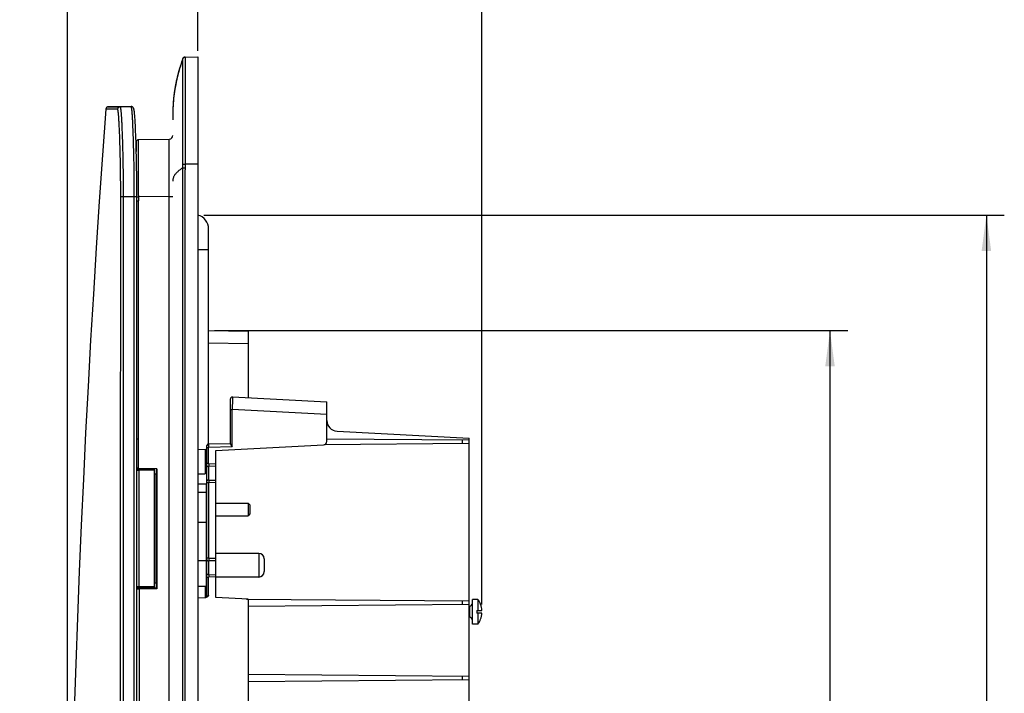
# Model space of a CAD drawing. Units: millimetres. Extents: x -140 to 141, y -167 to 143.
# Drawn here: x -140 to -58, y -23 to 33 of the extents above; entities that cross this region are included whole.
import ezdxf

# ---------------------------------------------------------------- set-up
doc = ezdxf.new("R2010")
doc.units = ezdxf.units.MM
doc.header["$LTSCALE"] = 46.255
doc.layers.get('0').update_dxf_attribs({"linetype": 'CONTINUOUS'})
doc.layers.add('IMPORT_IGES', color=7, linetype='CONTINUOUS')
doc.styles.get("Standard").update_dxf_attribs({"font": 'txt', "width": 0.8})
doc.dimstyles.new('DIMSTYLE_2', dxfattribs={"dimtxt": 3, "dimasz": 3, "dimexe": 1.5, "dimexo": 0.5, "dimgap": 0.75, "dimtad": 1, "dimdec": 1, "dimlfac": 3.333333, "dimtxsty": 'STANDARD', "dimblk": '_FILLED', "dimblk1": '_FILLED', "dimblk2": '_FILLED', "dimcen": 0.09, "dimazin": 2, "dimtfac": 1, "dimtdec": 1, "dimtofl": 0, "dimtmove": 0, "dimatfit": 3, "dimldrblk": '_FILLED', "dimfxl": 1, "dimtolj": 1, "dimarcsym": 0})

# ---------------------------------------------------------------- blocks, each defined once
blk = doc.blocks.new('_FILLED')
at = {"color": 0, "linetype": 'BYBLOCK'}
blk.add_solid([(0, 0), (-1, 0.133), (-1, -0.133)], dxfattribs=at)
blk = doc.blocks.new('*D2')
at = {"color": 7, "linetype": 'CONTINUOUS'}
for p, q in [((-136.107, -60.964), (-136.107, 62.758)), ((-125.18, 30.512), (-125.18, 62.758)), ((-136.107, 61.258), (-140.107, 61.258)), ((-140.107, 61.258), (-130.644, 61.258)), ((-121.18, 61.258), (-130.644, 61.258)), ((-125.18, 61.258), (-121.18, 61.258))]:
    blk.add_line(p, q, dxfattribs=at)
at = {"color": 7, "linetype": 'CONTINUOUS', "xscale": 3, "yscale": 3, "zscale": 3}
blk.add_blockref('_FILLED', (-136.107, 61.258), dxfattribs=at)
at = {"color": 7, "linetype": 'CONTINUOUS', "xscale": 3, "yscale": 3, "zscale": 3, "rotation": 180}
blk.add_blockref('_FILLED', (-125.18, 61.258), dxfattribs=at)
blk = doc.blocks.new('*D3')
at = {"color": 7, "linetype": 'CONTINUOUS'}
for p, q in [((-125.18, 30.512), (-125.18, 62.758)), ((-101.396, -15.868), (-101.396, 62.758)), ((-125.18, 61.258), (-113.288, 61.258)), ((-101.396, 61.258), (-113.288, 61.258))]:
    blk.add_line(p, q, dxfattribs=at)
at = {"color": 7, "linetype": 'CONTINUOUS', "xscale": 3, "yscale": 3, "zscale": 3, "rotation": 180}
blk.add_blockref('_FILLED', (-125.18, 61.258), dxfattribs=at)
at = {"color": 7, "linetype": 'CONTINUOUS', "xscale": 3, "yscale": 3, "zscale": 3}
blk.add_blockref('_FILLED', (-101.396, 61.258), dxfattribs=at)
blk = doc.blocks.new('*D4')
at = {"color": 7, "linetype": 'CONTINUOUS'}
for p, q in [((-124.68, 16.757), (-57.63, 16.757)), ((-59.13, 16.757), (-59.13, -61.473)), ((-59.13, -139.703), (-59.13, -61.473)), ((-124.68, -139.703), (-57.63, -139.703))]:
    blk.add_line(p, q, dxfattribs=at)
at = {"color": 7, "linetype": 'CONTINUOUS', "xscale": 3, "yscale": 3, "zscale": 3}
for p, rotation in [((-59.13, 16.757), 90), ((-59.13, -139.703), 270)]:
    blk.add_blockref('_FILLED', p, dxfattribs=dict(at, rotation=rotation))
blk = doc.blocks.new('*D5')
at = {"color": 7, "linetype": 'CONTINUOUS'}
for p, q in [((-123.78, 7.075), (-70.731, 7.075)), ((-72.231, 7.075), (-72.231, -61.473)), ((-72.231, -130.021), (-72.231, -61.473)), ((-123.78, -130.021), (-70.731, -130.021))]:
    blk.add_line(p, q, dxfattribs=at)
at = {"color": 7, "linetype": 'CONTINUOUS', "xscale": 3, "yscale": 3, "zscale": 3}
for p, rotation in [((-72.231, 7.075), 90), ((-72.231, -130.021), 270)]:
    blk.add_blockref('_FILLED', p, dxfattribs=dict(at, rotation=rotation))

msp = doc.modelspace()

# ---------------------------------------------------------------- linework, layer by layer
at = {"color": 7, "linetype": 'CONTINUOUS'}
for p, q in [((-124.4453, -8.3747), (-124.4453, -7.227)), ((-124.4303, -7.227), (-124.4453, -7.227)), ((-124.4303, -8.3747), (-124.4453, -8.3747))]:
    msp.add_line(p, q, dxfattribs=at)
at = {"layer": 'IMPORT_IGES', "color": 7, "linetype": 'CONTINUOUS'}
for p, q in [((-126.4792, 29.748), (-126.509, 29.6651)), ((-126.4688, 29.7765), (-126.4929, 29.7101)), ((-126.4395, 29.856), (-126.4654, 29.7849)), ((-126.2582, 29.9928), (-126.2682, 29.9918)), ((-126.2481, 29.9933), (-126.2582, 29.9928)), ((-126.2461, 29.9934), (-126.2481, 29.9933)), ((-126.2455, 29.9934), (-125.1803, 30.012)), ((-125.1803, 30.012), (-125.1803, -152.958)), ((-126.7603, 28.8779), (-126.7779, 28.8159)), ((-126.7456, 28.9287), (-126.7632, 28.8676)), ((-126.725, 28.9988), (-126.7456, 28.9288)), ((-126.7075, 29.0573), (-126.728, 28.9888)), ((-126.6903, 29.1139), (-126.7104, 29.0476)), ((-126.6736, 29.1682), (-126.6932, 29.1046)), ((-126.6575, 29.2199), (-126.6764, 29.1593)), ((-126.6549, 29.2282), (-126.6601, 29.2114)), ((-126.6549, 29.2282), (-126.6575, 29.2198)), ((-126.6344, 29.2927), (-126.6549, 29.2282)), ((-126.6196, 29.3386), (-126.6369, 29.2848)), ((-126.6029, 29.3898), (-126.622, 29.331)), ((-126.5776, 29.4661), (-126.6076, 29.3754)), ((-126.5619, 29.5126), (-126.5798, 29.4593)), ((-126.5448, 29.5626), (-126.5641, 29.506)), ((-126.5206, 29.6321), (-126.5468, 29.5567)), ((-126.509, 29.6651), (-126.5284, 29.61)), ((-126.9719, 28.0486), (-126.9863, 27.9836)), ((-126.9605, 28.0994), (-126.9748, 28.0357)), ((-126.949, 28.1492), (-126.9633, 28.0868)), ((-126.9376, 28.1983), (-126.9519, 28.1368)), ((-126.9261, 28.2468), (-126.9405, 28.1861)), ((-126.9233, 28.2588), (-126.929, 28.2347)), ((-126.9233, 28.2587), (-126.9262, 28.2467)), ((-126.906, 28.33), (-126.9233, 28.2588)), ((-126.8916, 28.3883), (-126.9089, 28.3182)), ((-126.8772, 28.4458), (-126.8945, 28.3767)), ((-126.8627, 28.5024), (-126.8801, 28.4343)), ((-126.8481, 28.5582), (-126.8656, 28.4911)), ((-126.8336, 28.6133), (-126.851, 28.5471)), ((-126.819, 28.6676), (-126.8365, 28.6023)), ((-126.8043, 28.7212), (-126.8219, 28.6568)), ((-126.7897, 28.7741), (-126.8073, 28.7105)), ((-126.775, 28.8264), (-126.7926, 28.7636)), ((-127.1247, 27.2497), (-127.1347, 27.1855)), ((-127.117, 27.2976), (-127.1272, 27.2337)), ((-127.1091, 27.3453), (-127.1196, 27.2817)), ((-127.1065, 27.3611), (-127.1118, 27.3294)), ((-127.1065, 27.3611), (-127.1091, 27.3452)), ((-127.0957, 27.4242), (-127.1065, 27.3611)), ((-127.0875, 27.4712), (-127.0985, 27.4084)), ((-127.0791, 27.518), (-127.0903, 27.4555)), ((-127.0707, 27.5645), (-127.0819, 27.5024)), ((-127.0621, 27.6105), (-127.0735, 27.549)), ((-127.0534, 27.6561), (-127.065, 27.5952)), ((-127.0447, 27.7012), (-127.0563, 27.641)), ((-127.0359, 27.7457), (-127.0476, 27.6862)), ((-127.0271, 27.7896), (-127.0388, 27.7309)), ((-127.0183, 27.8327), (-127.03, 27.775)), ((-127.0066, 27.8889), (-127.0212, 27.8184)), ((-126.9949, 27.9436), (-127.0095, 27.875)), ((-126.9834, 27.9968), (-126.9978, 27.9301)), ((-127.2277, 26.4172), (-127.2337, 26.3476)), ((-127.223, 26.4691), (-127.2292, 26.3998)), ((-127.2181, 26.5208), (-127.2246, 26.4518)), ((-127.2164, 26.5379), (-127.2198, 26.5036)), ((-127.2164, 26.5379), (-127.2181, 26.5207)), ((-127.2095, 26.6062), (-127.2164, 26.5379)), ((-127.2041, 26.6572), (-127.2113, 26.5892)), ((-127.1985, 26.7079), (-127.2059, 26.6402)), ((-127.1927, 26.7583), (-127.2004, 26.691)), ((-127.1867, 26.8085), (-127.1946, 26.7415)), ((-127.1805, 26.8585), (-127.1887, 26.7918)), ((-127.1741, 26.9082), (-127.1826, 26.8418)), ((-127.1676, 26.9577), (-127.1763, 26.8916)), ((-127.1608, 27.0069), (-127.1698, 26.9412)), ((-127.1539, 27.056), (-127.1631, 26.9905)), ((-127.1469, 27.1048), (-127.1563, 27.0396)), ((-127.1396, 27.1533), (-127.1492, 27.0885)), ((-127.1322, 27.2016), (-127.1421, 27.1371)), ((-131.7594, 25.8302), (-132.6894, 25.814)), ((-132.6894, 25.814), (-131.7337, 25.8265)), ((-130.7754, 25.8431), (-131.7593, 25.8302)), ((-131.7337, 25.8265), (-130.7743, 25.8431)), ((-130.7736, 25.8432), (-130.7747, 25.8431)), ((-130.7721, 25.8432), (-130.7736, 25.8432)), ((-130.7704, 25.8432), (-130.7721, 25.8432)), ((-127.2695, 25.7341), (-127.2719, 25.6591)), ((-127.2667, 25.8084), (-127.2695, 25.7341)), ((-127.2635, 25.8821), (-127.2667, 25.8084)), ((-127.26, 25.9552), (-127.2635, 25.8821)), ((-127.256, 26.0278), (-127.26, 25.9552)), ((-127.2517, 26.0998), (-127.256, 26.0278)), ((-127.2482, 26.1535), (-127.2528, 26.0818)), ((-127.2445, 26.2068), (-127.2494, 26.1356)), ((-127.2406, 26.2598), (-127.2458, 26.189)), ((-127.2365, 26.3126), (-127.242, 26.2422)), ((-127.2322, 26.3651), (-127.2379, 26.295)), ((-130.5153, 25.5215), (-130.5179, 25.5369)), ((-130.5127, 25.5055), (-130.5153, 25.5215)), ((-130.5102, 25.4887), (-130.5127, 25.5055)), ((-130.5076, 25.4711), (-130.5102, 25.4887)), ((-130.5051, 25.4528), (-130.5076, 25.4711)), ((-130.5025, 25.4337), (-130.5051, 25.4528)), ((-130.4999, 25.4136), (-130.5025, 25.4337)), ((-130.4883, 25.3119), (-130.4922, 25.348)), ((-130.4844, 25.2733), (-130.4883, 25.3119)), ((-130.4804, 25.2321), (-130.4844, 25.2733)), ((-130.4764, 25.1883), (-130.4804, 25.2321)), ((-130.471, 25.1252), (-130.4764, 25.1883)), ((-130.4655, 25.0563), (-130.471, 25.1252)), ((-130.4598, 24.981), (-130.4655, 25.0563)), ((-130.4539, 24.8984), (-130.4598, 24.981)), ((-130.4463, 24.7837), (-130.4539, 24.8984)), ((-130.4384, 24.6544), (-130.4463, 24.7837)), ((-127.2799, 25.134), (-127.2804, 24.8691)), ((-127.279, 25.2734), (-127.2799, 25.134)), ((-127.2776, 25.3912), (-127.279, 25.2734)), ((-127.276, 25.488), (-127.2776, 25.3912)), ((-127.2744, 25.5645), (-127.276, 25.488)), ((-130.4285, 24.4772), (-130.4384, 24.6544)), ((-130.4058, 24.0121), (-130.4164, 24.2402)), ((-130.3951, 23.7609), (-130.4058, 24.0121)), ((-130.3844, 23.4852), (-130.3951, 23.7609)), ((-130.3736, 23.1833), (-130.3844, 23.4852)), ((-130.3646, 22.9105), (-130.3736, 23.1833)), ((-130.1482, 23.0769), (-127.575, 23.1218)), ((-130.3557, 22.6171), (-130.3646, 22.9105)), ((-130.3468, 22.2997), (-130.3557, 22.6171)), ((-130.3397, 22.025), (-130.3468, 22.2997)), ((-130.3327, 21.7288), (-130.3397, 22.025)), ((-130.3258, 21.4089), (-130.3327, 21.7288)), ((-130.3208, 21.1523), (-130.3258, 21.4089)), ((-130.3159, 20.8805), (-130.3208, 21.1523)), ((-130.3112, 20.5924), (-130.3159, 20.8805)), ((-130.3069, 20.2868), (-130.3112, 20.5924)), ((-130.3042, 20.0727), (-130.3069, 20.2868)), ((-130.3018, 19.8499), (-130.3042, 20.0727)), ((-130.2996, 19.6178), (-130.3018, 19.8499)), ((-130.2976, 19.3758), (-130.2996, 19.6178)), ((-130.2961, 19.1236), (-130.2976, 19.3758)), ((-130.2949, 18.8607), (-130.2961, 19.1236)), ((-130.2942, 18.5866), (-130.2949, 18.8607)), ((-130.294, 18.3233), (-130.2942, 18.5866)), ((-124.2803, -2.405), (-124.2803, 15.5955)), ((-124.2803, 7.0747), (-120.9803, 7.0171)), ((-120.9803, 7.0171), (-120.9803, 1.4499)), ((-122.4503, -2.4118), (-122.4503, 1.3689)), ((-122.2924, 1.5187), (-114.3803, 1.104)), ((-114.3803, -2.201), (-114.3803, 1.104)), ((-113.5274, -1.3407), (-102.4703, -1.9201)), ((-124.2829, -2.405), (-122.4503, -2.373)), ((-102.4703, -2.3848), (-114.6025, -2.4907)), ((-114.3803, -1.9767), (-102.4703, -2.0806)), ((-102.4703, -121.0259), (-102.4703, -1.9201)), ((-125.1803, -2.8872), (-124.5583, -2.8546)), ((-124.5583, -2.8546), (-124.5583, -4.923)), ((-124.4303, -15.1307), (-124.4303, -2.555)), ((-123.6803, -2.973), (-114.6646, -2.5005)), ((-123.6803, -15.273), (-123.6803, -2.973)), ((-122.3432, -2.6067), (-122.2977, -2.6705)), ((-128.6085, -4.4915), (-130.3025, -4.462)), ((-130.3025, -4.5626), (-128.8253, -4.5369)), ((-130.0253, -4.473), (-130.0253, -4.5578)), ((-130.0253, -4.473), (-129.6803, -4.473)), ((-129.3353, -4.4788), (-129.3353, -4.5458)), ((-129.2303, -4.5439), (-129.2303, -4.4807)), ((-128.8253, -14.4592), (-128.8253, -4.5369)), ((-128.7803, -14.4776), (-128.7803, -4.4885)), ((-128.7803, -4.923), (-128.6365, -4.923)), ((-128.6365, -4.491), (-128.6365, -14.4984)), ((-125.1803, -4.923), (-124.5583, -4.923)), ((-125.1803, -5.7591), (-124.4903, -5.7591)), ((-124.4903, -5.7591), (-124.4903, -14.343)), ((-124.4903, -6.8652), (-124.4303, -6.8652)), ((-123.6803, -7.3752), (-120.9803, -7.3752)), ((-120.9803, -7.3752), (-120.9803, -8.4252)), ((-120.8303, -7.5252), (-120.9803, -7.3752)), ((-120.8303, -7.5252), (-120.8303, -8.2752)), ((-124.4903, -8.9352), (-124.4303, -8.9352)), ((-123.6803, -8.4252), (-120.9803, -8.4252)), ((-120.8303, -8.2752), (-120.9803, -8.4252)), ((-125.1803, -12.187), (-124.4903, -12.187)), ((-124.4903, -12.048), (-124.4303, -12.048)), ((-120.0803, -11.583), (-123.6803, -11.583)), ((-119.6303, -12.033), (-119.6303, -13.113)), ((-124.4903, -13.098), (-124.4303, -13.098)), ((-120.0803, -13.563), (-123.6803, -13.563)), ((-128.8253, -14.4592), (-130.3054, -14.4334)), ((-128.6369, -14.475), (-130.3054, -14.5041)), ((-130.0845, -61.473), (-130.0841, -14.5903)), ((-130.0253, -14.4383), (-130.0253, -14.4993)), ((-129.3353, -14.4503), (-129.3353, -14.4872)), ((-129.2303, -14.4854), (-129.2303, -14.4522)), ((-128.6365, -14.073), (-128.7803, -14.073)), ((-125.1803, -14.343), (-124.4903, -14.343)), ((-124.5583, -14.343), (-124.5583, -15.2805)), ((-125.1811, -15.3124), (-124.5297, -15.2782)), ((-120.9803, -15.4145), (-123.6803, -15.273)), ((-121.0977, -15.4084), (-102.4703, -15.5709)), ((-120.9803, -15.4145), (-120.9803, -107.5315)), ((-102.1703, -17.508), (-102.1703, -15.438)), ((-101.7176, -15.438), (-102.1703, -15.438)), ((-101.7176, -15.438), (-101.7176, -16.368)), ((-102.4703, -15.8751), (-120.9803, -16.0367)), ((-102.4403, -16.0065), (-102.4703, -15.9968)), ((-102.4403, -16.0065), (-102.4403, -16.9395)), ((-101.8238, -16.368), (-101.8238, -16.578)), ((-101.8238, -16.368), (-101.3964, -16.368)), ((-101.5046, -15.8506), (-101.502, -15.8487)), ((-102.4403, -16.9395), (-102.4703, -16.9493)), ((-101.3964, -16.578), (-101.8238, -16.578)), ((-101.7176, -16.578), (-101.7176, -17.508)), ((-101.5046, -17.0955), (-101.502, -17.0974)), ((-101.7176, -17.508), (-102.1703, -17.508)), ((-120.9803, -21.7094), (-102.4703, -21.8709)), ((-102.4703, -22.1751), (-120.9803, -22.3367))]:
    msp.add_line(p, q, dxfattribs=at)
at = {"layer": 'IMPORT_IGES', "color": 250, "linetype": 'CONTINUOUS'}
for p, q in [((-126.4354, 29.7368), (-126.4358, 29.7879)), ((-126.4323, 28.7528), (-126.4354, 29.7368)), ((-126.2882, 29.9883), (-126.2871, 29.9885)), ((-126.2782, 29.9903), (-126.2768, 29.9905)), ((-126.2771, 29.9905), (-126.2664, 29.9919)), ((-126.2481, 29.9933), (-126.2459, 29.9934)), ((-126.2417, 29.928), (-126.2411, 29.8772)), ((-126.2411, 29.8772), (-126.2405, 29.774)), ((-126.2396, 29.587), (-126.2383, 29.275)), ((-126.2383, 29.275), (-126.2376, 29.0474)), ((-126.2376, 29.0474), (-126.237, 28.7904)), ((-126.237, 28.7904), (-126.2367, 28.505)), ((-126.2366, 26.8306), (-126.2366, 26.1131)), ((-131.9115, 25.6204), (-132.8951, 25.6194)), ((-126.4323, 24.9809), (-126.4318, 26.0448)), ((-126.2366, 26.1131), (-126.2368, 25.5014)), ((-126.4336, 24.005), (-126.4323, 24.9809)), ((-126.2368, 25.5014), (-126.2377, 24.697)), ((-130.6087, 23.9119), (-130.6172, 24.118)), ((-126.2377, 24.697), (-126.241, 22.8058)), ((-131.7408, 23.6399), (-131.7492, 23.8447)), ((-131.7326, 23.4258), (-131.7408, 23.6399)), ((-131.7247, 23.2028), (-131.7326, 23.4258)), ((-131.7169, 22.9712), (-131.7247, 23.2028)), ((-131.5388, 23.8996), (-131.5305, 23.6843)), ((-131.5305, 23.6843), (-131.5224, 23.4595)), ((-131.5224, 23.4595), (-131.5146, 23.2255)), ((-131.5146, 23.2255), (-131.507, 22.9826)), ((-130.6005, 23.6961), (-130.6087, 23.9119)), ((-130.5924, 23.4709), (-130.6005, 23.6961)), ((-130.5845, 23.2363), (-130.5924, 23.4709)), ((-130.5768, 22.9928), (-130.5845, 23.2363)), ((-127.5745, 23.0879), (-127.5747, 23.1096)), ((-126.4358, 22.4622), (-126.4347, 23.3287)), ((-131.7094, 22.7314), (-131.7169, 22.9712)), ((-131.7022, 22.4839), (-131.7094, 22.7314)), ((-131.6952, 22.229), (-131.7022, 22.4839)), ((-131.507, 22.9826), (-131.4996, 22.7313)), ((-131.4996, 22.7313), (-131.4925, 22.4723)), ((-131.4925, 22.4723), (-131.4857, 22.2063)), ((-130.5694, 22.7409), (-130.5768, 22.9928)), ((-130.5623, 22.4812), (-130.5694, 22.7409)), ((-130.5555, 22.2146), (-130.5623, 22.4812)), ((-130.3432, 22.908), (-130.3436, 22.822)), ((-130.3436, 22.822), (-130.3414, 22.1229)), ((-130.1468, 22.9674), (-130.1468, 23.0553)), ((-130.1465, 22.8132), (-130.1468, 22.9674)), ((-130.1438, 22.1198), (-130.1465, 22.8132)), ((-127.5739, 22.9583), (-127.5745, 23.0879)), ((-127.5732, 22.5349), (-127.5739, 22.9583)), ((-127.5729, 21.5512), (-127.5732, 22.5349)), ((-126.4365, 21.5666), (-126.4358, 22.4622)), ((-126.2415, 22.4497), (-126.2424, 21.7316)), ((-126.241, 22.8058), (-126.2415, 22.4497)), ((-131.6886, 21.9673), (-131.6952, 22.229)), ((-131.6823, 21.6994), (-131.6886, 21.9673)), ((-131.6763, 21.4257), (-131.6823, 21.6994)), ((-131.4857, 22.2063), (-131.4793, 21.934)), ((-131.4793, 21.934), (-131.4732, 21.656)), ((-131.4732, 21.656), (-131.4675, 21.3725)), ((-130.549, 21.9416), (-130.5555, 22.2146)), ((-130.5429, 21.6629), (-130.549, 21.9416)), ((-130.5372, 21.3787), (-130.5429, 21.6629)), ((-130.3414, 22.1229), (-130.3413, 22.0888)), ((-130.1433, 21.7512), (-130.1438, 22.1198)), ((-130.1435, 21.3334), (-130.1433, 21.7512)), ((-127.5733, 20.3164), (-127.5729, 21.5512)), ((-126.4375, 21.1977), (-126.4365, 21.5666)), ((-126.2427, 21.5514), (-126.2439, 21.1903)), ((-126.2424, 21.7316), (-126.2427, 21.5514)), ((-131.6708, 21.1466), (-131.6763, 21.4257)), ((-131.6657, 20.8626), (-131.6708, 21.1466)), ((-131.661, 20.5743), (-131.6657, 20.8626)), ((-131.4675, 21.3725), (-131.4623, 21.0839)), ((-131.4623, 21.0839), (-131.4574, 20.7905)), ((-131.4574, 20.7905), (-131.453, 20.4922)), ((-130.5319, 21.0894), (-130.5372, 21.3787)), ((-130.527, 20.7952), (-130.5319, 21.0894)), ((-126.4387, 20.8205), (-126.4386, 20.9168)), ((-126.4386, 20.7222), (-126.4387, 20.8205)), ((-126.4387, -143.7989), (-126.4386, 20.7222)), ((-126.4386, 20.9168), (-126.4375, 21.1977)), ((-126.4386, 20.7222), (-126.2453, 20.7226)), ((-126.4382, 21.011), (-126.2447, 21.0097)), ((-126.2453, 20.8502), (-126.2457, 20.5435)), ((-126.2439, 21.1903), (-126.2453, 20.8502)), ((-125.1803, 21.0283), (-126.2447, 21.0097)), ((-130.1468, 19.4085), (-130.1465, 19.847)), ((-130.1465, 19.847), (-130.1458, 20.2712)), ((-126.2458, 20.1853), (-126.2457, 20.5435)), ((-126.2457, -143.4896), (-126.2458, 20.1853)), ((-130.1468, 18.733), (-130.1468, 19.4085)), ((-131.644, 18.3234), (-130.294, 18.3233)), ((-130.2941, 18.2789), (-130.1482, 18.2776)), ((-127.575, 18.3225), (-130.1482, 18.2776)), ((-130.1476, 18.3915), (-130.1469, 18.6192)), ((-130.1469, 18.6192), (-130.1468, 18.733)), ((-127.575, 18.3225), (-127.2803, 18.3225)), ((-130.2942, 17.9465), (-130.1493, 17.9462)), ((-130.1491, 17.8525), (-130.1496, 17.9462)), ((-125.1803, 13.8708), (-124.2803, 13.8708)), ((-130.1496, -1.4006), (-130.1496, 7.2875)), ((-120.9803, 5.9673), (-124.2803, 6.0249)), ((-122.2937, 1.0602), (-122.2957, 0.7405)), ((-122.2925, 1.2896), (-122.2937, 1.0602)), ((-122.292, 1.4311), (-122.2925, 1.2896)), ((-122.2921, 1.507), (-122.292, 1.4924)), ((-122.292, 1.4924), (-122.292, 1.4311)), ((-122.4503, 0.4685), (-122.2977, 0.4685)), ((-122.2977, -2.6705), (-122.2977, 0.4685)), ((-114.3803, 0.0535), (-122.2977, 0.4685)), ((-130.1493, -2.0289), (-130.1496, -1.4006)), ((-130.1493, -2.0289), (-130.3018, -2.0291)), ((-130.1493, -4.4646), (-130.1493, -2.0289)), ((-124.2818, -2.4249), (-124.2814, -2.4377)), ((-124.2814, -2.4377), (-124.2809, -2.4623)), ((-124.2809, -2.4623), (-124.2799, -2.5162)), ((-103.0389, -2.0757), (-103.0389, -2.3898)), ((-124.4303, -2.7051), (-124.2777, -2.7051)), ((-124.2799, -2.5162), (-124.2788, -2.5975)), ((-122.2977, -2.6705), (-124.2777, -2.7051)), ((-124.2777, -4.0572), (-124.2777, -2.7051)), ((-124.2777, -4.0572), (-124.4303, -4.0572)), ((-124.2777, -4.0572), (-124.2752, -4.1503)), ((-124.2777, -4.0572), (-123.6803, -4.091)), ((-130.1116, -4.6493), (-130.3025, -4.6516)), ((-130.1119, -4.6262), (-130.1122, -4.6044)), ((-130.1116, -4.6493), (-130.1119, -4.6262)), ((-128.8253, -4.6268), (-130.1116, -4.6493)), ((-130.1116, -14.3468), (-130.1116, -4.6493)), ((-128.7508, -14.073), (-128.7508, -4.923)), ((-128.6071, -4.4916), (-128.6071, -14.5645)), ((-124.2752, -4.1503), (-124.2732, -4.2341)), ((-124.2732, -4.2341), (-124.2724, -4.2699)), ((-124.2724, -5.4387), (-124.2724, -4.2699)), ((-123.6803, -4.3035), (-124.2724, -4.2699)), ((-124.4303, -5.6506), (-124.2724, -5.6506)), ((-124.2724, -5.4387), (-124.2721, -5.462)), ((-124.2724, -5.4387), (-123.6803, -5.4516)), ((-124.2719, -5.5883), (-124.2724, -5.6506)), ((-124.2724, -11.9955), (-124.2724, -5.6506)), ((-123.6803, -5.6634), (-124.2724, -5.6506)), ((-124.2721, -5.462), (-124.2719, -5.5008)), ((-124.2719, -5.5008), (-124.2718, -5.5432)), ((-124.2718, -5.5432), (-124.2719, -5.5883)), ((-125.1803, -6.4556), (-124.4903, -6.4556)), ((-124.4903, -8.9836), (-125.1803, -8.9836)), ((-124.2724, -11.9955), (-124.4303, -11.9955)), ((-124.2724, -11.9955), (-123.6803, -11.9827)), ((-124.2724, -11.9955), (-124.2719, -12.0578)), ((-124.2721, -12.1841), (-124.2724, -12.2074)), ((-123.6803, -12.1945), (-124.2724, -12.2074)), ((-124.2724, -13.3762), (-124.2724, -12.2074)), ((-124.2719, -12.1453), (-124.2721, -12.1841)), ((-124.2719, -12.0578), (-124.2718, -12.1029)), ((-124.2718, -12.1029), (-124.2719, -12.1453)), ((-120.0803, -11.583), (-120.0803, -13.563)), ((-124.4303, -13.5889), (-124.2777, -13.5889)), ((-123.6803, -13.555), (-124.2777, -13.5889)), ((-124.2768, -13.5574), (-124.2777, -13.5889)), ((-124.2777, -15.1147), (-124.2777, -13.5889)), ((-124.2741, -13.4522), (-124.2768, -13.5574)), ((-124.2724, -13.3762), (-124.2741, -13.4522)), ((-124.2724, -13.3762), (-123.6803, -13.3426)), ((-130.3054, -14.3444), (-130.1116, -14.3468)), ((-130.0838, -14.5903), (-130.3054, -14.593)), ((-130.1122, -14.3917), (-130.1119, -14.3699)), ((-130.1122, -14.4104), (-130.1122, -14.3917)), ((-130.1119, -14.3699), (-130.1116, -14.3468)), ((-130.1116, -14.3468), (-128.8253, -14.3692)), ((-130.0844, -14.5151), (-130.0844, -14.5214)), ((-130.0844, -14.5214), (-130.0844, -14.5325)), ((-130.0844, -14.5325), (-130.0843, -14.5453)), ((-130.0843, -14.5453), (-130.0842, -14.5645)), ((-130.0842, -14.5645), (-130.0838, -14.5903)), ((-128.6071, -14.5645), (-130.0841, -14.5903)), ((-124.4303, -15.1307), (-124.2777, -15.1147)), ((-103.0389, -15.566), (-103.0389, -15.8801)), ((-103.0389, -21.866), (-103.0389, -22.1801)), ((-130.5255, -53.2867), (-130.5213, -22.8438))]:
    msp.add_line(p, q, dxfattribs=at)
at = {"layer": 'IMPORT_IGES', "color": 7, "linetype": 'CONTINUOUS'}
for points in [[(-126.4654, 29.7849), (-126.484, 29.7327), (-126.5019, 29.6816), (-126.5191, 29.6321), (-126.5366, 29.5808), (-126.5548, 29.5265), (-126.5732, 29.4711), (-126.5918, 29.414), (-126.6132, 29.3473)], [(-126.4516, 29.8231), (-126.4528, 29.8198), (-126.4688, 29.7765)], [(-126.2981, 29.9859), (-126.3078, 29.9829), (-126.3174, 29.9795), (-126.3269, 29.9757), (-126.3361, 29.9713), (-126.3451, 29.9666), (-126.3539, 29.9613), (-126.3624, 29.9557), (-126.3707, 29.9497), (-126.3786, 29.9432), (-126.3862, 29.9364), (-126.3935, 29.9293), (-126.4004, 29.9218), (-126.4069, 29.914), (-126.4131, 29.9058), (-126.4188, 29.8974), (-126.4241, 29.8888), (-126.429, 29.8799), (-126.4334, 29.8708), (-126.4374, 29.8616), (-126.4395, 29.856)], [(-126.2682, 29.9918), (-126.2782, 29.9903), (-126.2882, 29.9883), (-126.2981, 29.9859)], [(-132.8951, 25.6194), (-133.1731, 21.7654), (-133.44, 17.8896), (-133.6941, 14.0144), (-133.9355, 10.1396), (-134.1641, 6.2653), (-134.38, 2.3913), (-134.5832, -1.4825), (-134.7736, -5.3561), (-134.9513, -9.2294), (-135.1163, -13.1024), (-135.2686, -16.9748), (-135.4082, -20.8472), (-135.5352, -24.7195)], [(-132.6894, 25.814), (-132.6986, 25.8136), (-132.7087, 25.8127), (-132.7187, 25.8113), (-132.7286, 25.8095), (-132.7385, 25.8071), (-132.7482, 25.8043), (-132.7578, 25.801), (-132.7673, 25.7973), (-132.7765, 25.7931), (-132.7856, 25.7885), (-132.7944, 25.7835), (-132.803, 25.778), (-132.8113, 25.7722), (-132.8193, 25.7659), (-132.827, 25.7593), (-132.8344, 25.7522), (-132.8414, 25.7448), (-132.848, 25.7371), (-132.8542, 25.7291), (-132.8601, 25.7207), (-132.8655, 25.7121), (-132.8705, 25.7033), (-132.8751, 25.6943), (-132.8792, 25.685), (-132.8829, 25.6756), (-132.8862, 25.6661), (-132.889, 25.6564), (-132.8913, 25.6466), (-132.8931, 25.6368), (-132.8945, 25.6269), (-132.8951, 25.6194)], [(-130.5179, 25.5369), (-130.5192, 25.5444), (-130.5206, 25.5516), (-130.5219, 25.5588), (-130.5232, 25.5658), (-130.5246, 25.5726), (-130.5259, 25.5793), (-130.5273, 25.5859), (-130.5287, 25.5923), (-130.5301, 25.5987), (-130.5315, 25.6049), (-130.533, 25.611), (-130.5344, 25.6171), (-130.536, 25.623), (-130.5375, 25.6289), (-130.5391, 25.6347), (-130.5407, 25.6404), (-130.5424, 25.6461), (-130.5441, 25.6518), (-130.5459, 25.6574), (-130.5477, 25.6631), (-130.5497, 25.6687), (-130.5517, 25.6744), (-130.5539, 25.6801), (-130.5562, 25.6859), (-130.5586, 25.6917), (-130.5611, 25.6976), (-130.5639, 25.7036), (-130.5668, 25.7097), (-130.57, 25.7159), (-130.5734, 25.7221), (-130.577, 25.7285), (-130.581, 25.735), (-130.5853, 25.7416), (-130.59, 25.7484), (-130.5951, 25.7551), (-130.6006, 25.762), (-130.6065, 25.7688), (-130.6129, 25.7756), (-130.6199, 25.7825), (-130.6276, 25.7893), (-130.6359, 25.7961), (-130.6449, 25.8027), (-130.6547, 25.8092), (-130.6652, 25.8153), (-130.6764, 25.8211), (-130.6881, 25.8263), (-130.7004, 25.831), (-130.7132, 25.835), (-130.7262, 25.8382), (-130.7397, 25.8407), (-130.7532, 25.8423), (-130.7667, 25.8431), (-130.7743, 25.8431)], [(-130.7606, 25.8429), (-130.7615, 25.8429), (-130.7625, 25.843), (-130.7635, 25.843), (-130.7645, 25.843), (-130.7655, 25.8431), (-130.7666, 25.8431), (-130.7675, 25.8431), (-130.7685, 25.8431), (-130.7695, 25.8432)], [(-130.7471, 25.8417), (-130.748, 25.8418), (-130.749, 25.8419), (-130.7499, 25.842), (-130.7509, 25.8421), (-130.7518, 25.8422), (-130.7528, 25.8423), (-130.7538, 25.8424), (-130.7547, 25.8425), (-130.7557, 25.8425), (-130.7566, 25.8426), (-130.7576, 25.8427), (-130.7586, 25.8427)], [(-130.7338, 25.8397), (-130.7347, 25.8399), (-130.7357, 25.8401), (-130.7367, 25.8402), (-130.7376, 25.8404), (-130.7386, 25.8405), (-130.7395, 25.8407), (-130.7405, 25.8408), (-130.7414, 25.841), (-130.7424, 25.8411), (-130.7433, 25.8412), (-130.7443, 25.8414), (-130.7452, 25.8415)], [(-130.7263, 25.8382), (-130.7268, 25.8383), (-130.7278, 25.8386), (-130.7288, 25.8388), (-130.7298, 25.839), (-130.7308, 25.8392), (-130.7318, 25.8394)], [(-127.2719, 25.6591), (-127.2724, 25.6403), (-127.2744, 25.5645)], [(-130.4961, 25.3819), (-130.4974, 25.3927), (-130.4999, 25.4136)], [(-130.4922, 25.348), (-130.4935, 25.3596), (-130.4961, 25.3819)], [(-130.4164, 24.2402), (-130.4181, 24.2761), (-130.4285, 24.4772)], [(-130.3005, -124.9806), (-130.3057, -108.3067), (-130.3095, -91.2966), (-130.3117, -73.9723), (-130.3121, -56.3134), (-130.3105, -38.2583), (-130.307, -19.7862), (-130.3015, -0.9176), (-130.294, 18.3233)], [(-122.4503, -2.4118), (-122.4501, -2.4163), (-122.4494, -2.4214), (-122.4483, -2.427), (-122.4467, -2.4331), (-122.4445, -2.4398), (-122.4418, -2.447), (-122.4385, -2.4548), (-122.4345, -2.4632), (-122.43, -2.4722), (-122.4249, -2.4817), (-122.4192, -2.4918), (-122.4128, -2.5024), (-122.406, -2.5136), (-122.3985, -2.5253), (-122.3906, -2.5376), (-122.3821, -2.5504), (-122.3731, -2.5638), (-122.3636, -2.5776), (-122.3432, -2.6067)], [(-130.2086, -4.4636), (-130.2118, -4.4635), (-130.2151, -4.4633), (-130.2184, -4.463), (-130.2218, -4.4626), (-130.2253, -4.4622), (-130.2288, -4.4616), (-130.2324, -4.4609), (-130.236, -4.4601), (-130.2396, -4.4592), (-130.2433, -4.4582), (-130.247, -4.457), (-130.2508, -4.4558), (-130.2546, -4.4544), (-130.2584, -4.453), (-130.2622, -4.4514), (-130.266, -4.4496), (-130.2698, -4.4478), (-130.2735, -4.4459), (-130.2772, -4.444), (-130.2807, -4.4419), (-130.284, -4.4399), (-130.287, -4.438), (-130.2899, -4.436), (-130.2927, -4.4341), (-130.2952, -4.4322), (-130.2976, -4.4304), (-130.2998, -4.4287), (-130.3019, -4.4269), (-130.3025, -4.4264)], [(-128.6365, -14.4985), (-128.6365, -14.5), (-128.6363, -14.5023), (-128.6358, -14.5049), (-128.6352, -14.5076), (-128.6344, -14.5104), (-128.6334, -14.5134), (-128.6322, -14.5166), (-128.6308, -14.52), (-128.6293, -14.5236), (-128.6275, -14.5273), (-128.6256, -14.5313), (-128.6234, -14.5354), (-128.6211, -14.5398), (-128.6186, -14.5443), (-128.6159, -14.5491), (-128.6071, -14.5645)], [(-124.2777, -15.1147), (-124.2901, -15.1286), (-124.3026, -15.1421), (-124.3151, -15.1553), (-124.3277, -15.1683), (-124.3403, -15.181), (-124.3529, -15.1929), (-124.3653, -15.2038), (-124.3776, -15.2141), (-124.3897, -15.2234), (-124.4015, -15.2317), (-124.413, -15.2391), (-124.4246, -15.2459), (-124.4366, -15.2522), (-124.4487, -15.2579), (-124.4607, -15.2629), (-124.4727, -15.2672), (-124.4846, -15.2708), (-124.4963, -15.2737), (-124.5077, -15.2759), (-124.5188, -15.2774), (-124.5297, -15.2782)]]:
    msp.add_lwpolyline(points, dxfattribs=at)
at = {"layer": 'IMPORT_IGES', "color": 250, "linetype": 'CONTINUOUS'}
for points in [[(-126.4391, 29.8556), (-126.4393, 29.8556), (-126.4394, 29.8557), (-126.4395, 29.8558), (-126.4395, 29.8559), (-126.4395, 29.856), (-126.4395, 29.856)], [(-126.4391, 29.8555), (-126.4353, 29.8653), (-126.4309, 29.8748), (-126.4261, 29.8842), (-126.4209, 29.8932), (-126.4151, 29.9021), (-126.409, 29.9106), (-126.4024, 29.9188), (-126.3954, 29.9267), (-126.388, 29.9342), (-126.3802, 29.9414), (-126.3721, 29.9481), (-126.3637, 29.9544), (-126.3549, 29.9604), (-126.3459, 29.9658), (-126.3366, 29.9708), (-126.3271, 29.9753), (-126.3173, 29.9794), (-126.3074, 29.9829), (-126.2973, 29.9859)], [(-126.4358, 29.7879), (-126.4361, 29.8081), (-126.4364, 29.8248), (-126.4369, 29.8379), (-126.4375, 29.8473), (-126.4382, 29.8532), (-126.4391, 29.8556)], [(-126.388, 29.9346), (-126.3802, 29.9417), (-126.3721, 29.9484), (-126.3637, 29.9547), (-126.3549, 29.9606), (-126.3459, 29.966), (-126.3367, 29.9709), (-126.3361, 29.9713)], [(-126.2664, 29.9919), (-126.256, 29.9929), (-126.2455, 29.9934)], [(-126.2455, 29.9934), (-126.2446, 29.9916), (-126.2438, 29.9861), (-126.2431, 29.977), (-126.2425, 29.9643), (-126.2421, 29.948), (-126.2417, 29.928)], [(-126.2405, 29.774), (-126.2398, 29.639), (-126.2396, 29.587)], [(-126.6132, 29.3474), (-126.6503, 29.2291), (-126.7074, 29.0398), (-126.768, 28.8282), (-126.83, 28.5984), (-126.8896, 28.3626), (-126.9454, 28.1253), (-126.9969, 27.8888), (-127.0419, 27.6643), (-127.0788, 27.4641), (-127.1098, 27.2807), (-127.1386, 27.095), (-127.1658, 26.9003), (-127.1902, 26.7043), (-127.2114, 26.5073), (-127.2296, 26.3099), (-127.2448, 26.1123), (-127.257, 25.9148), (-127.2662, 25.7178), (-127.2727, 25.5215), (-127.2769, 25.3259), (-127.2792, 25.1309), (-127.2802, 24.9362), (-127.2804, 24.7417)], [(-126.4318, 26.0448), (-126.4321, 27.5119), (-126.4321, 27.6308), (-126.432, 27.747), (-126.432, 27.8605), (-126.432, 27.9712), (-126.432, 28.0791), (-126.432, 28.1842), (-126.4323, 28.7528)], [(-126.2367, 28.505), (-126.2367, 27.9691), (-126.2367, 27.8532), (-126.2367, 27.7346), (-126.2367, 27.6132), (-126.2367, 27.4891), (-126.2366, 26.8306)], [(-131.7365, 25.8239), (-131.7469, 25.8219), (-131.7572, 25.8193), (-131.7674, 25.8162), (-131.7775, 25.8125), (-131.7875, 25.8083), (-131.7972, 25.8036), (-131.8068, 25.7985), (-131.8161, 25.7928), (-131.8251, 25.7866), (-131.8338, 25.78), (-131.8422, 25.7728), (-131.8502, 25.7653), (-131.8577, 25.7573), (-131.8648, 25.7489), (-131.8714, 25.7402), (-131.8776, 25.7312), (-131.8833, 25.7219), (-131.8884, 25.7123), (-131.8931, 25.7025), (-131.8972, 25.6925), (-131.9009, 25.6824), (-131.904, 25.6722), (-131.9066, 25.6619), (-131.9086, 25.6515), (-131.9101, 25.6411), (-131.9111, 25.6307), (-131.9115, 25.6204)], [(-131.7492, 23.8447), (-131.7534, 23.9435), (-131.7577, 24.0398), (-131.762, 24.1336), (-131.7664, 24.2249), (-131.7708, 24.3136), (-131.7752, 24.3997), (-131.7797, 24.4831), (-131.7842, 24.5638), (-131.7887, 24.6418), (-131.7933, 24.717), (-131.7979, 24.7893), (-131.8025, 24.8589), (-131.8071, 24.9255), (-131.8118, 24.9892), (-131.8165, 25.0501), (-131.8212, 25.1079), (-131.826, 25.1627), (-131.8308, 25.2145), (-131.8356, 25.2633), (-131.8404, 25.3089), (-131.8453, 25.3515), (-131.8502, 25.3911), (-131.8551, 25.4275), (-131.8601, 25.4608), (-131.8651, 25.491), (-131.8701, 25.518), (-131.8752, 25.542), (-131.8803, 25.5627), (-131.8854, 25.5803), (-131.8906, 25.5947), (-131.8958, 25.6059), (-131.901, 25.6139), (-131.9062, 25.6187), (-131.9115, 25.6204)], [(-131.7054, 25.8269), (-131.7157, 25.8264), (-131.7261, 25.8255), (-131.7365, 25.8239)], [(-131.7054, 25.8269), (-131.7001, 25.8253), (-131.6949, 25.8205), (-131.6897, 25.8124), (-131.6846, 25.801), (-131.6794, 25.7863), (-131.6743, 25.7682), (-131.6692, 25.7469), (-131.6641, 25.7222), (-131.659, 25.6943), (-131.654, 25.6631), (-131.6491, 25.6287), (-131.6441, 25.5912), (-131.6392, 25.5505), (-131.6343, 25.5068), (-131.6295, 25.4599), (-131.6247, 25.41), (-131.6199, 25.357), (-131.6152, 25.301), (-131.6105, 25.2418), (-131.6058, 25.1797), (-131.6011, 25.1145), (-131.5965, 25.0462), (-131.5918, 24.975), (-131.5872, 24.9008), (-131.5827, 24.8237), (-131.5781, 24.7436), (-131.5736, 24.6606), (-131.5691, 24.5748), (-131.5647, 24.4862), (-131.5603, 24.3949), (-131.5559, 24.301), (-131.5515, 24.2044), (-131.5472, 24.1052), (-131.543, 24.0036), (-131.5388, 23.8996)], [(-130.6172, 24.118), (-130.6215, 24.2173), (-130.6258, 24.3141), (-130.6302, 24.4082), (-130.6346, 24.4997), (-130.639, 24.5885), (-130.6435, 24.6744), (-130.648, 24.7575), (-130.6525, 24.8378), (-130.6571, 24.9151), (-130.6617, 24.9894), (-130.6663, 25.0607), (-130.6709, 25.1291), (-130.6756, 25.1944), (-130.6803, 25.2567), (-130.685, 25.316), (-130.6897, 25.3721), (-130.6945, 25.4252), (-130.6993, 25.4752), (-130.7041, 25.5222), (-130.709, 25.566), (-130.7139, 25.6068), (-130.7189, 25.6444), (-130.7239, 25.6789), (-130.7289, 25.7101), (-130.734, 25.7381), (-130.7391, 25.7629), (-130.7442, 25.7843), (-130.7494, 25.8024), (-130.7545, 25.8172), (-130.7597, 25.8286), (-130.7649, 25.8367), (-130.7702, 25.8416), (-130.7754, 25.8431)], [(-126.4347, 23.3287), (-126.4341, 23.6689), (-126.4336, 24.005)], [(-127.5747, 23.1096), (-127.5748, 23.1164), (-127.5749, 23.1205), (-127.575, 23.1218)], [(-130.3447, 22.9304), (-130.3449, 22.9306), (-130.3451, 22.9307), (-130.3453, 22.9308), (-130.3454, 22.931), (-130.3454, 22.9311), (-130.3455, 22.9312), (-130.3455, 22.9314), (-130.3455, 22.9315), (-130.3454, 22.9317)], [(-130.3447, 22.9304), (-130.3411, 22.9407), (-130.337, 22.9507), (-130.3324, 22.9606), (-130.3273, 22.9702), (-130.3217, 22.9795), (-130.3157, 22.9886), (-130.3091, 22.9973), (-130.3021, 23.0057), (-130.2947, 23.0137), (-130.2868, 23.0213), (-130.2786, 23.0285), (-130.27, 23.0353), (-130.261, 23.0416), (-130.2518, 23.0474), (-130.2422, 23.0528), (-130.2324, 23.0576), (-130.2224, 23.0619), (-130.2122, 23.0657), (-130.2018, 23.069), (-130.1912, 23.0717), (-130.1805, 23.0738), (-130.1698, 23.0754), (-130.159, 23.0764), (-130.1482, 23.0769)], [(-130.3447, 22.9304), (-130.344, 22.9287), (-130.3436, 22.9244), (-130.3433, 22.9175), (-130.3432, 22.908)], [(-130.1468, 23.0553), (-130.1469, 23.0648), (-130.1472, 23.0715), (-130.1476, 23.0756), (-130.1482, 23.0769)], [(-130.5077, 18.4786), (-130.5079, 18.6344), (-130.5083, 18.7906), (-130.5088, 18.9472), (-130.5095, 19.1041), (-130.5104, 19.2609), (-130.5114, 19.4175), (-130.5125, 19.574), (-130.5139, 19.7298), (-130.5153, 19.8849), (-130.517, 20.0393), (-130.5187, 20.1927), (-130.5206, 20.345), (-130.5226, 20.4962), (-130.527, 20.7952)], [(-130.1458, 20.2712), (-130.1446, 20.7756), (-130.1435, 21.3334)], [(-126.4386, 20.7222), (-126.4922, 20.686), (-126.5541, 20.6423), (-126.6174, 20.5957), (-126.6729, 20.5533), (-126.72, 20.5158), (-126.7684, 20.476), (-126.8215, 20.4305), (-126.8744, 20.3828), (-126.9253, 20.3345), (-126.9728, 20.2866), (-127.0173, 20.2389), (-127.0591, 20.1907), (-127.0981, 20.1418), (-127.1337, 20.0929), (-127.1655, 20.0442), (-127.1931, 19.9963), (-127.2166, 19.949), (-127.2365, 19.9011), (-127.2525, 19.8527), (-127.2647, 19.804), (-127.2731, 19.7547), (-127.278, 19.7047), (-127.28, 19.654), (-127.2804, 19.6024)], [(-131.644, 18.476), (-131.6442, 18.6285), (-131.6446, 18.7807), (-131.6451, 18.9328), (-131.6458, 19.0848), (-131.6467, 19.2363), (-131.6477, 19.3874), (-131.6489, 19.5382), (-131.6502, 19.6883), (-131.6517, 19.8378), (-131.6533, 19.9866), (-131.655, 20.1347), (-131.6569, 20.2821), (-131.661, 20.5743)], [(-131.453, 20.4922), (-131.4491, 20.1894), (-131.4473, 20.0363), (-131.4457, 19.8822), (-131.4442, 19.7274), (-131.4429, 19.5718), (-131.4417, 19.4157), (-131.4407, 19.2593), (-131.4398, 19.1028), (-131.4391, 18.9461), (-131.4385, 18.7898), (-131.4382, 18.6339), (-131.438, 18.4784)], [(-127.575, -141.2686), (-127.5749, 18.4368), (-127.5748, 18.551), (-127.5747, 18.665), (-127.5746, 18.7788), (-127.5745, 18.8924), (-127.5733, 20.3164)], [(-131.6578, -48.0329), (-131.6526, -9.9597), (-131.6523, -9.0172), (-131.6521, -8.0998), (-131.6519, -7.2243), (-131.6517, -6.3739), (-131.6515, -5.5235), (-131.6513, -4.6574), (-131.6511, -3.7913), (-131.6508, -2.9474), (-131.6506, -2.1404), (-131.6504, -1.3555), (-131.6502, -0.5706), (-131.65, 0.2274), (-131.6498, 1.0254), (-131.6495, 1.8061), (-131.6493, 2.5577), (-131.6491, 3.292), (-131.6489, 4.0263), (-131.6487, 4.7718), (-131.6484, 5.5173), (-131.6482, 6.2473), (-131.648, 6.9506), (-131.6478, 7.6385), (-131.6475, 8.3285), (-131.6473, 9.0311), (-131.6471, 9.7359), (-131.6468, 10.4293), (-131.6466, 11.1025), (-131.6464, 11.7644), (-131.6461, 12.4284), (-131.6459, 13.1029), (-131.6457, 13.7796), (-131.6454, 14.447), (-131.6452, 15.0982), (-131.6449, 15.7402), (-131.6447, 16.3827), (-131.6445, 17.029), (-131.6442, 17.676), (-131.644, 18.476)], [(-131.438, 18.4784), (-131.4382, 17.6764), (-131.4385, 17.0301), (-131.4387, 16.3843), (-131.4415, 9.0273)], [(-130.5213, -22.8438), (-130.5106, 11.3758), (-130.5103, 11.9103), (-130.5101, 12.4447), (-130.5099, 12.9791), (-130.5097, 13.5135), (-130.5095, 14.048), (-130.5093, 14.5824), (-130.509, 15.1168), (-130.5088, 15.6512), (-130.5086, 16.1857), (-130.5084, 16.7201), (-130.5081, 17.2545), (-130.5079, 17.7889), (-130.5077, 18.4786)], [(-130.1476, 18.3915), (-130.1484, 18.2408), (-130.1487, 18.204), (-130.1496, 17.9462)], [(-130.1496, 7.2875), (-130.1491, 17.7839), (-130.1491, 17.8525)], [(-131.4415, 9.0273), (-131.4418, 8.323), (-131.442, 7.6315), (-131.4423, 6.9422), (-131.4425, 6.2371), (-131.4428, 5.5049), (-131.443, 4.7569), (-131.4433, 4.009), (-131.4435, 3.2723), (-131.4438, 2.5358), (-131.444, 1.7816), (-131.4442, 0.9981), (-131.4445, 0.1969), (-131.4447, -0.6042), (-131.445, -1.392), (-131.4452, -2.1798), (-131.4455, -2.9899), (-131.4457, -3.8374), (-131.446, -4.7072), (-131.4462, -5.577), (-131.4464, -6.431), (-131.4467, -7.285), (-131.4469, -8.1642), (-131.4471, -9.0853), (-131.4474, -10.0316), (-131.4476, -10.9779), (-131.4479, -11.9073), (-131.4481, -12.8367), (-131.4483, -13.7916), (-131.4485, -14.7889), (-131.4488, -15.8116), (-131.4505, -24.2575)], [(-122.2924, 1.5187), (-122.2923, 1.5179), (-122.2923, 1.5157), (-122.2922, 1.5121), (-122.2921, 1.507)], [(-122.2957, 0.7405), (-122.2971, 0.547), (-122.2974, 0.5078), (-122.2977, 0.4685)], [(-124.2829, -2.405), (-124.2828, -2.4054), (-124.2826, -2.4067), (-124.2825, -2.4087), (-124.2823, -2.4116), (-124.2821, -2.4152), (-124.282, -2.4197), (-124.2818, -2.4249)], [(-124.2788, -2.5975), (-124.2778, -2.6894), (-124.2777, -2.7051)], [(-130.1122, -4.6044), (-130.1122, -4.5857), (-130.1122, -4.5779), (-130.1122, -4.5713), (-130.1121, -4.5661), (-130.1119, -4.5623), (-130.1118, -4.5601), (-130.1116, -4.5593)], [(-124.4303, -4.3758), (-124.43, -4.3695), (-124.4292, -4.3632), (-124.4279, -4.357), (-124.426, -4.3508), (-124.4236, -4.3446), (-124.4207, -4.3386), (-124.4173, -4.3327), (-124.4134, -4.3269), (-124.409, -4.3214), (-124.4041, -4.316), (-124.3988, -4.3108), (-124.393, -4.3058), (-124.3868, -4.3011), (-124.3802, -4.2967), (-124.3732, -4.2926), (-124.3659, -4.2888), (-124.3583, -4.2853), (-124.3505, -4.2821), (-124.3424, -4.2793), (-124.334, -4.2768), (-124.3255, -4.2747), (-124.3168, -4.273), (-124.3081, -4.2716), (-124.2992, -4.2706), (-124.2903, -4.27), (-124.2813, -4.2698), (-124.2724, -4.2699)], [(-124.2724, -5.4387), (-124.2813, -5.4386), (-124.2903, -5.4388), (-124.2992, -5.4394), (-124.3081, -5.4404), (-124.3168, -5.4418), (-124.3255, -5.4435), (-124.334, -5.4456), (-124.3424, -5.4481), (-124.3505, -5.4509), (-124.3584, -5.4541), (-124.366, -5.4576), (-124.3732, -5.4614), (-124.3802, -5.4655), (-124.3868, -5.47), (-124.393, -5.4746), (-124.3988, -5.4796), (-124.4041, -5.4848), (-124.409, -5.4902), (-124.4134, -5.4958), (-124.4173, -5.5015), (-124.4207, -5.5074), (-124.4236, -5.5134), (-124.426, -5.5196), (-124.4279, -5.5258), (-124.4292, -5.532), (-124.43, -5.5383), (-124.4303, -5.5446)], [(-124.4303, -12.1014), (-124.43, -12.1077), (-124.4292, -12.114), (-124.4279, -12.1203), (-124.426, -12.1265), (-124.4236, -12.1326), (-124.4207, -12.1387), (-124.4173, -12.1446), (-124.4134, -12.1503), (-124.409, -12.1559), (-124.4041, -12.1613), (-124.3988, -12.1665), (-124.393, -12.1714), (-124.3868, -12.1761), (-124.3802, -12.1806), (-124.3732, -12.1847), (-124.3659, -12.1885), (-124.3583, -12.192), (-124.3505, -12.1952), (-124.3424, -12.198), (-124.334, -12.2005), (-124.3255, -12.2026), (-124.3168, -12.2043), (-124.3081, -12.2057), (-124.2992, -12.2067), (-124.2903, -12.2073), (-124.2813, -12.2075), (-124.2724, -12.2074)], [(-124.2724, -13.3762), (-124.2814, -13.3763), (-124.2903, -13.3761), (-124.2992, -13.3755), (-124.3081, -13.3745), (-124.3169, -13.3731), (-124.3255, -13.3714), (-124.3341, -13.3693), (-124.3424, -13.3668), (-124.3505, -13.364), (-124.3584, -13.3608), (-124.366, -13.3573), (-124.3733, -13.3535), (-124.3802, -13.3494), (-124.3868, -13.3449), (-124.393, -13.3403), (-124.3987, -13.3353), (-124.4041, -13.3301), (-124.409, -13.3247), (-124.4134, -13.3192), (-124.4173, -13.3134), (-124.4207, -13.3075), (-124.4236, -13.3015), (-124.426, -13.2953), (-124.4279, -13.2891), (-124.4292, -13.2828), (-124.43, -13.2766), (-124.4303, -13.2702)], [(-130.2804, -14.5037), (-130.2853, -14.5039), (-130.2901, -14.5044), (-130.295, -14.5053), (-130.2998, -14.5064), (-130.3046, -14.5078), (-130.3054, -14.5081)], [(-130.1116, -14.4368), (-130.1118, -14.436), (-130.1119, -14.4337), (-130.1121, -14.43), (-130.1122, -14.4248), (-130.1122, -14.4182), (-130.1122, -14.4104)], [(-130.0838, -14.5003), (-130.0839, -14.5005), (-130.0839, -14.5009), (-130.084, -14.5017), (-130.0841, -14.5027), (-130.0842, -14.5041), (-130.0842, -14.5057), (-130.0843, -14.5077), (-130.0843, -14.5099), (-130.0844, -14.5151)]]:
    msp.add_lwpolyline(points, dxfattribs=at)
at = {"layer": 'IMPORT_IGES', "color": 7, "linetype": 'CONTINUOUS'}
for centre, radius, start, end in [((-126.2421, 29.7834), 0.21, 99.448198, 127.629421), ((-127.5803, 23.4218), 0.3, 271, 360), ((-125.4803, 15.5955), 1.2, 0, 75.520888), ((-122.3003, 1.3689), 0.15, 87, 180), ((-113.4803, -0.4419), 0.9, 180, 267), ((-124.2803, -2.555), 0.15, 91, 180), ((-114.6803, -2.201), 0.3, 273, 360), ((-120.0803, -12.033), 0.45, 0, 90), ((-120.0803, -13.113), 0.45, 270, 360), ((-124.5803, -15.1307), 0.15, 280.25, 360), ((-103.1903, -16.473), 1.8, 20.29665, 35.099632), ((-102.4403, -15.7365), 0.27, 270, 360), ((-103.1903, -16.473), 1.7969, 3.349863, 20.26787), ((-102.4403, -17.2095), 0.27, 0, 90), ((-103.1903, -16.473), 1.8, 324.900368, 339.70335), ((-103.1903, -16.473), 1.7969, 339.73213, 356.650137)]:
    msp.add_arc(centre, radius, start, end, dxfattribs=at)

# ---------------------------------------------------------------- dimensions: what is measured, and where the dimension line sits
at = {"color": 7, "linetype": 'CONTINUOUS'}
for base, p1, p2, angle, picture, middle in [((-136.1073, 61.2579), (-125.1803, 30.012), (-136.1073, -61.4638), 180, '*D2', (-134.9295, 61.2579)), ((-59.1299, -139.7035), (-125.1803, 16.7574), (-125.1803, -139.7035), 270, '*D4', (-59.1299, -66.5088)), ((-72.2314, -130.0208), (-124.2803, 7.0747), (-124.2803, -130.0208), 270, '*D5', (-72.2314, -64.9016))]:
    dim = msp.add_linear_dim(base=base, p1=p1, p2=p2, angle=angle, dimstyle='DIMSTYLE_2', dxfattribs=at)
    dim.commit()
    dim.dimension.update_dxf_attribs({"geometry": picture, "text_midpoint": middle, "dimtype": 160})
dim = msp.add_linear_dim(base=(-101.3964, 61.2579), p1=(-125.1803, 30.012), p2=(-101.3964, -16.368), dimstyle='DIMSTYLE_2', dxfattribs=at)
dim.commit()
dim.dimension.update_dxf_attribs({"geometry": '*D3', "text_midpoint": (-117.5741, 61.2579), "dimtype": 160})

doc.saveas('drawing.dxf')
